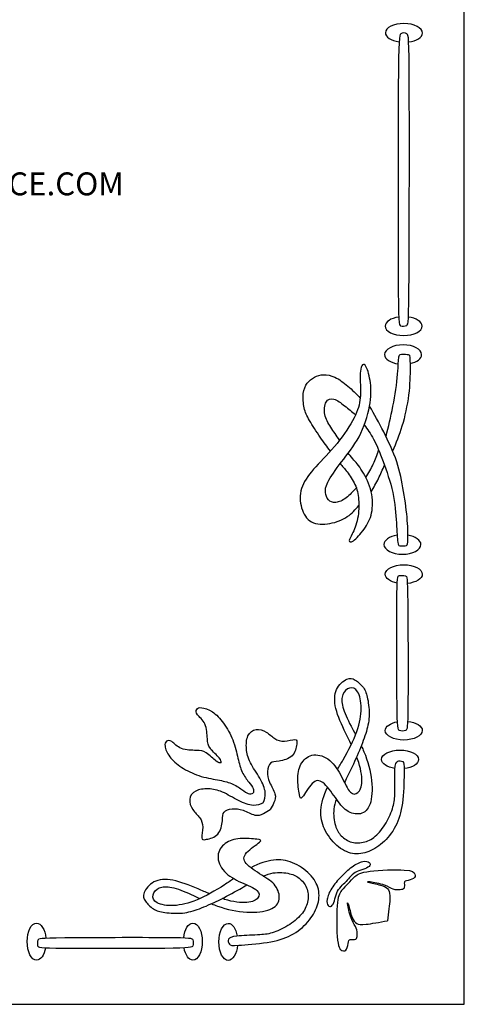
# Model space of a CAD drawing. Units: millimetres. Extents: x 179 to 450, y 7 to 411.
# Drawn here: x 341 to 450, y 7 to 248 of the extents above; entities that cross this region are included whole.
import ezdxf
from ezdxf.enums import TextEntityAlignment as Align

# ---------------------------------------------------------------- set-up
doc = ezdxf.new("R2010")
doc.units = ezdxf.units.MM
for name, color, linetype in [('Default', 7, 'Continuous'), ('DV1_Default', 7, 'Continuous'), ('DV1_Layer_1', 7, 'Continuous'), ('Layer_1', 7, 'Continuous')]:
    doc.layers.add(name, color=color, linetype=linetype)
doc.styles.add('SEACAD_arial_ttfB', font='arial.ttf')

# ---------------------------------------------------------------- blocks, each defined once
blk = doc.blocks.new('SE')
at = {"layer": 'DV1_Layer_1', "color": 7, "linetype": 'Continuous'}
for points, knots in [([(435.93, 242.77), (437.86, 243.01), (439.29, 243.89), (439.3, 244.94), (439.31, 246.2), (437.29, 247.24), (434.79, 247.26), (432.28, 247.28), (430.24, 246.28), (430.23, 245.02), (430.22, 243.96), (431.65, 243.06), (433.6, 242.79)], [0, 0, 0, 0, 0.2, 0.2, 0.2, 0.4, 0.4, 0.4, 0.6, 0.6, 0.6, 1, 1, 1, 1]), ([(435.51, 244.73), (435.91, 244.44), (436.03, 243.93), (436.08, 232.16), (436.13, 220.38), (436.1, 197.36), (436.03, 185.68), (435.96, 174), (435.85, 173.67), (435.45, 173.47), (435.05, 173.27), (434.37, 173.2), (433.96, 173.35), (433.56, 173.5), (433.42, 173.87), (433.37, 185.48), (433.31, 197.1), (433.33, 219.98), (433.48, 243.63), (433.61, 244.4), (434.02, 244.75), (434.43, 245.1), (435.11, 245.03), (435.51, 244.73)], [0, 0, 0, 0, 0.111111, 0.111111, 0.111111, 0.222222, 0.222222, 0.222222, 0.333333, 0.333333, 0.333333, 0.444444, 0.444444, 0.444444, 0.555556, 0.555556, 0.555556, 0.666667, 0.666667, 0.777778, 0.777778, 0.777778, 1, 1, 1, 1]), ([(433.51, 175.48), (431.59, 175.22), (430.18, 174.33), (430.18, 173.28), (430.18, 172.02), (432.21, 171), (437.22, 171), (439.25, 172.02), (439.25, 173.28), (439.25, 174.34), (437.82, 175.23), (435.88, 175.49)], [0, 0, 0, 0, 0.2, 0.2, 0.2, 0.4, 0.4, 0.6, 0.6, 0.6, 1, 1, 1, 1]), ([(436.27, 164.13), (437.93, 164.48), (439.1, 165.33), (439.1, 166.33), (439.1, 167.63), (437.08, 168.7), (434.58, 168.7), (432.08, 168.7), (430.05, 167.63), (430.05, 166.33), (430.05, 165.23), (431.47, 164.31), (433.4, 164.04)], [0, 0, 0, 0, 0.2, 0.2, 0.2, 0.4, 0.4, 0.4, 0.6, 0.6, 0.6, 1, 1, 1, 1]), ([(430.39, 146.29), (430.98, 148.64), (431.57, 150.99), (432.09, 153.67), (432.6, 156.34), (433.04, 159.34), (433.23, 161.53), (433.43, 163.71), (433.39, 165.07), (433.69, 166.43), (434.02, 166.43), (434.48, 166.42), (434.93, 166.41), (435.5, 166.39), (435.81, 166.33), (436.12, 166.26), (436.16, 166.14), (436.2, 165.71), (436.24, 165.29), (436.27, 164.56), (436.27, 161.42), (436.24, 159.02), (435.91, 156.45), (435.59, 153.88), (434.99, 151.14), (434.29, 148.82), (433.59, 146.51), (432.8, 144.62), (432, 142.74)], [0, 0, 0, 0, 0.090909, 0.090909, 0.090909, 0.181818, 0.181818, 0.181818, 0.272727, 0.272727, 0.363636, 0.363636, 0.363636, 0.454545, 0.454545, 0.454545, 0.545455, 0.545455, 0.545455, 0.636364, 0.636364, 0.727273, 0.727273, 0.727273, 0.818182, 0.818182, 0.818182, 1, 1, 1, 1]), ([(423.14, 133.72), (422.32, 132.84), (421.49, 131.95), (420.64, 131.3), (419.78, 130.65), (418.89, 130.23), (418.13, 130.16), (417.37, 130.09), (416.74, 130.37), (416.32, 130.82), (415.89, 131.28), (415.67, 131.91), (415.59, 132.56), (415.5, 133.21), (415.58, 134.56), (418.06, 138.19), (419.5, 140.07), (420.93, 141.94), (422.55, 143.88), (423.8, 146.24), (425.06, 148.6), (425.95, 151.38), (426.38, 153.68), (426.81, 155.97), (426.79, 157.76), (426.36, 161.04), (425.95, 162.52), (425.58, 163.27), (425.21, 164.02), (424.9, 164.04), (424.65, 163.79), (424.4, 163.53), (424.23, 163), (424.14, 162.3), (424.05, 161.6), (424.05, 160.73), (424.1, 159.5), (424.15, 158.28), (424.25, 156.7), (424.03, 155.15), (423.81, 153.6), (423.28, 152.08), (422.2, 150.15), (421.13, 148.22), (419.51, 145.89), (417.76, 143.82), (416.01, 141.75), (414.13, 139.93), (412.68, 138.28), (411.23, 136.63), (410.2, 135.15), (409.73, 133.57), (409.26, 131.99), (409.33, 130.31), (409.76, 128.83), (410.18, 127.35), (410.95, 126.06), (412.18, 125.41), (413.4, 124.76), (415.08, 124.74), (416.67, 125.03), (418.26, 125.31), (419.76, 125.91), (420.93, 126.69), (422.09, 127.47), (422.92, 128.44), (423.75, 129.41)], [0, 0, 0, 0, 0.041667, 0.041667, 0.041667, 0.083333, 0.083333, 0.083333, 0.125, 0.125, 0.125, 0.166667, 0.166667, 0.166667, 0.208333, 0.25, 0.25, 0.25, 0.291667, 0.291667, 0.291667, 0.333333, 0.333333, 0.333333, 0.375, 0.375, 0.416667, 0.416667, 0.416667, 0.458333, 0.458333, 0.458333, 0.5, 0.5, 0.5, 0.541667, 0.541667, 0.541667, 0.583333, 0.583333, 0.583333, 0.625, 0.625, 0.625, 0.666667, 0.666667, 0.666667, 0.708333, 0.708333, 0.708333, 0.75, 0.75, 0.75, 0.791667, 0.791667, 0.791667, 0.833333, 0.833333, 0.833333, 0.875, 0.875, 0.875, 0.916667, 0.916667, 0.916667, 1, 1, 1, 1]), ([(416.8, 142.72), (416, 143.77), (415.21, 144.83), (414.31, 146.14), (413.4, 147.45), (412.39, 149), (411.7, 150.19), (411.01, 151.38), (410.65, 152.19), (410.4, 153.28), (410.16, 154.36), (410.05, 155.71), (410.16, 156.79), (410.28, 157.88), (410.64, 158.69), (411.11, 159.33), (411.59, 159.96), (412.19, 160.42), (412.88, 160.77), (413.56, 161.12), (414.33, 161.36), (415.16, 161.4), (415.99, 161.43), (416.89, 161.25), (417.89, 160.78), (418.9, 160.3), (420.01, 159.52), (421.06, 158.62), (422.11, 157.73), (423.1, 156.71), (424.09, 155.7)], [0, 0, 0, 0, 0.090909, 0.090909, 0.090909, 0.181818, 0.181818, 0.181818, 0.272727, 0.272727, 0.272727, 0.363636, 0.363636, 0.363636, 0.454545, 0.454545, 0.454545, 0.545455, 0.545455, 0.545455, 0.636364, 0.636364, 0.636364, 0.727273, 0.727273, 0.727273, 0.818182, 0.818182, 0.818182, 1, 1, 1, 1]), ([(419.05, 145.43), (418.29, 146.48), (417.54, 147.53), (416.87, 148.56), (416.21, 149.58), (415.64, 150.59), (415.42, 151.69), (415.21, 152.79), (415.34, 153.98), (415.75, 154.7), (416.15, 155.42), (416.82, 155.68), (417.62, 155.45), (418.43, 155.22), (419.36, 154.5), (420.27, 153.78), (421.18, 153.05), (422.06, 152.33), (422.95, 151.6)], [0, 0, 0, 0, 0.142857, 0.142857, 0.142857, 0.285714, 0.285714, 0.285714, 0.428571, 0.428571, 0.428571, 0.571429, 0.571429, 0.571429, 0.714286, 0.714286, 0.714286, 1, 1, 1, 1]), ([(425.09, 149.11), (425.85, 148.09), (426.61, 147.07), (428.1, 144.23), (428.83, 142.42), (429.67, 140.18), (430.51, 137.93), (431.46, 135.27), (432.03, 132.62), (432.6, 129.97), (432.8, 127.35), (432.93, 125.18), (433.06, 123.02), (433.11, 121.32), (433.26, 120.45), (433.41, 119.58), (433.65, 119.55), (434.06, 119.53), (434.48, 119.51), (435.07, 119.51), (435.38, 119.66), (435.68, 119.82), (435.7, 120.14), (435.72, 121.1), (435.74, 122.05), (435.76, 123.65), (435.6, 125.74), (435.45, 127.82), (435.11, 130.39), (434.7, 132.85), (434.3, 135.31), (433.83, 137.66), (433, 140.12), (432.17, 142.58), (430.98, 145.14), (429.82, 147.42), (428.66, 149.7), (427.52, 151.69), (426.38, 153.68)], [0, 0, 0, 0, 0.071429, 0.071429, 0.142857, 0.142857, 0.142857, 0.214286, 0.214286, 0.214286, 0.285714, 0.285714, 0.285714, 0.357143, 0.357143, 0.357143, 0.428571, 0.428571, 0.428571, 0.5, 0.5, 0.5, 0.571429, 0.571429, 0.571429, 0.642857, 0.642857, 0.642857, 0.714286, 0.714286, 0.714286, 0.785714, 0.785714, 0.785714, 0.857143, 0.857143, 0.857143, 1, 1, 1, 1]), ([(419.18, 139.65), (419.72, 139.06), (420.25, 138.47), (420.9, 137.62), (421.54, 136.77), (422.29, 135.66), (422.8, 134.55), (423.32, 133.43), (423.59, 132.3), (423.81, 129.48), (423.75, 127.78), (423.45, 126.26), (423.14, 124.74), (422.59, 123.4), (422.15, 122.5), (421.72, 121.6), (421.09, 120.69), (421.72, 120.34), (422.41, 120.82), (423.1, 121.3), (424.17, 122.45), (425.03, 123.64), (425.89, 124.84), (426.54, 126.08), (427.19, 129.14), (427.19, 130.96), (426.75, 132.79), (426.32, 134.62), (425.45, 136.45), (424.59, 137.83), (423.73, 139.22), (422.88, 140.15), (422.31, 140.8), (421.74, 141.45), (421.44, 141.83), (421.15, 142.21)], [0, 0, 0, 0, 0.071429, 0.071429, 0.071429, 0.142857, 0.142857, 0.142857, 0.214286, 0.214286, 0.285714, 0.285714, 0.285714, 0.357143, 0.357143, 0.357143, 0.428571, 0.5, 0.5, 0.5, 0.571429, 0.571429, 0.571429, 0.642857, 0.642857, 0.714286, 0.714286, 0.714286, 0.785714, 0.785714, 0.785714, 0.857143, 0.857143, 0.857143, 1, 1, 1, 1]), ([(425.47, 136.25), (426.11, 137.35), (426.75, 138.44), (427.27, 139.56), (427.79, 140.68), (428.19, 141.81), (428.59, 142.95)], [0, 0, 0, 0, 0.333333, 0.333333, 0.333333, 1, 1, 1, 1]), ([(426.75, 132.79), (427.39, 133.85), (428.02, 134.91), (428.56, 135.99), (429.1, 137.08), (429.55, 138.19), (429.99, 139.3)], [0, 0, 0, 0, 0.333333, 0.333333, 0.333333, 1, 1, 1, 1]), ([(433.1, 122.14), (431.24, 121.85), (429.88, 120.94), (429.88, 119.87), (429.88, 118.56), (431.91, 117.5), (434.41, 117.5), (436.91, 117.5), (438.94, 118.56), (438.94, 119.87), (438.94, 120.94), (437.59, 121.84), (435.73, 122.14)], [0, 0, 0, 0, 0.2, 0.2, 0.2, 0.4, 0.4, 0.4, 0.6, 0.6, 0.6, 1, 1, 1, 1]), ([(433.14, 110.46), (431.43, 110.78), (430.2, 111.63), (430.2, 112.61), (430.2, 113.89), (432.24, 114.92), (434.74, 114.92), (437.24, 114.92), (439.27, 113.89), (439.27, 112.61), (439.27, 111.49), (437.7, 110.56), (435.61, 110.35)], [0, 0, 0, 0, 0.2, 0.2, 0.2, 0.4, 0.4, 0.4, 0.6, 0.6, 0.6, 1, 1, 1, 1]), ([(435.19, 74.42), (435.59, 74.58), (435.71, 74.85), (435.76, 81.09), (435.81, 87.33), (435.78, 99.54), (435.71, 105.74), (435.64, 111.93), (435.53, 112.11), (435.13, 112.21), (434.73, 112.32), (434.05, 112.35), (433.64, 112.27), (433.23, 112.2), (433.1, 112), (433.04, 105.84), (432.99, 99.68), (433.01, 87.55), (433.16, 75.01), (433.29, 74.6), (433.7, 74.41), (434.1, 74.22), (434.79, 74.26), (435.19, 74.42)], [0, 0, 0, 0, 0.111111, 0.111111, 0.111111, 0.222222, 0.222222, 0.222222, 0.333333, 0.333333, 0.333333, 0.444444, 0.444444, 0.444444, 0.555556, 0.555556, 0.555556, 0.666667, 0.666667, 0.777778, 0.777778, 0.777778, 1, 1, 1, 1]), ([(421.9, 71.01), (421.46, 71.9), (421.01, 72.81), (420.57, 73.71), (419.54, 75.83), (418.59, 77.93), (418.14, 79.77), (417.69, 81.6), (417.73, 83.16), (418.3, 84.41), (418.87, 85.65), (419.96, 86.57), (420.8, 86.95), (421.63, 87.33), (422.21, 87.16), (422.88, 86.74), (423.56, 86.32), (424.33, 85.64), (424.86, 84.89), (425.39, 84.14), (425.67, 83.33), (426.14, 80.9), (426.32, 79.28), (426.26, 77.83), (426.19, 76.38), (425.87, 75.1), (425.42, 73.66), (424.96, 72.22), (424.36, 70.61), (423.61, 68.86), (422.87, 67.12), (421.98, 65.24), (421.13, 63.54), (420.82, 62.92), (420.52, 62.32), (420.22, 61.75)], [0, 0, 0, 0, 0.076923, 0.076923, 0.076923, 0.153846, 0.153846, 0.153846, 0.230769, 0.230769, 0.230769, 0.307692, 0.307692, 0.307692, 0.384615, 0.384615, 0.384615, 0.461538, 0.461538, 0.461538, 0.538462, 0.538462, 0.615385, 0.615385, 0.615385, 0.692308, 0.692308, 0.692308, 0.769231, 0.769231, 0.769231, 0.846154, 0.846154, 0.846154, 1, 1, 1, 1]), ([(418.5, 64.87), (418.96, 65.65), (419.44, 66.43), (419.9, 67.23), (421.24, 69.56), (422.45, 71.98), (423.99, 76.27), (424.64, 80), (423.98, 83.03), (423.44, 83.9), (422.9, 84.76), (422.15, 84.98), (421.47, 84.79), (420.78, 84.6), (420.15, 83.99), (419.84, 83.19), (419.52, 82.39), (419.52, 81.38), (419.86, 80.1), (420.2, 78.83), (420.89, 77.28), (421.85, 75.45), (422.19, 74.81), (422.56, 74.13), (422.95, 73.41)], [0, 0, 0, 0, 0.1, 0.1, 0.1, 0.2, 0.2, 0.3, 0.4, 0.4, 0.4, 0.5, 0.5, 0.5, 0.6, 0.6, 0.6, 0.7, 0.7, 0.7, 0.8, 0.8, 0.8, 1, 1, 1, 1]), ([(390.04, 66.53), (390.07, 66.83), (390.14, 67.42), (388, 69.23), (387.43, 69.99), (386.85, 70.75), (386.78, 71.37), (386.71, 72.41), (386.64, 73.46), (386.58, 74.94), (386.09, 76), (385.6, 77.06), (384.69, 77.71), (384.27, 78.26), (383.85, 78.81), (383.92, 79.26), (384.13, 79.57), (384.33, 79.88), (384.66, 80.06), (385.32, 79.99), (385.97, 79.92), (386.96, 79.61), (387.92, 78.97), (388.88, 78.34), (389.81, 77.37), (390.67, 76.18), (391.54, 75), (392.33, 73.59), (393.5, 70.58), (393.87, 68.97), (394.19, 67.63), (394.51, 66.29), (394.78, 65.22), (395.23, 64.26), (395.68, 63.3), (396.32, 62.45), (397.36, 61.13), (397.76, 60.67), (397.92, 60.25), (398.08, 59.83), (397.99, 59.45), (397.9, 59.07)], [0, 0, 0, 0, 0.0625, 0.125, 0.125, 0.125, 0.1875, 0.1875, 0.1875, 0.25, 0.25, 0.25, 0.3125, 0.3125, 0.3125, 0.375, 0.375, 0.375, 0.4375, 0.4375, 0.4375, 0.5, 0.5, 0.5, 0.5625, 0.5625, 0.5625, 0.625, 0.625, 0.6875, 0.6875, 0.6875, 0.75, 0.75, 0.75, 0.8125, 0.8125, 0.875, 0.875, 0.875, 1, 1, 1, 1]), ([(400.39, 56.7), (400.68, 57.46), (400.97, 58.22), (400.86, 59.23), (400.75, 60.23), (400.24, 61.47), (399.51, 62.75), (398.78, 64.03), (397.83, 65.34), (397.23, 66.54), (396.62, 67.74), (396.37, 68.82), (396.17, 71.06), (396.23, 72.21), (397.04, 73.93), (397.78, 74.5), (398.6, 74.64), (399.42, 74.78), (400.33, 74.49), (401.11, 74.01), (401.88, 73.53), (403.18, 72.2), (404.61, 71.76), (405.53, 71.82), (406.44, 71.88), (407.55, 72.21), (408.11, 72.2), (408.67, 72.19), (408.68, 71.82), (408.56, 71.03), (408.45, 70.24), (408.22, 69.02), (407.42, 68.23), (406.61, 67.44), (405.24, 67.08), (404.23, 66.92), (403.22, 66.76), (402.58, 66.8), (401.72, 66.04), (401.5, 65.24), (401.45, 64.4), (401.4, 63.56), (401.52, 62.68), (401.93, 61.74), (402.33, 60.8), (403.01, 59.8), (403.24, 58.95), (403.47, 58.11), (403.25, 57.42), (402.98, 56.8), (402.71, 56.19), (402.39, 55.65), (402.07, 55.11)], [0, 0, 0, 0, 0.05, 0.05, 0.05, 0.1, 0.1, 0.1, 0.15, 0.15, 0.15, 0.2, 0.2, 0.25, 0.25, 0.3, 0.3, 0.3, 0.35, 0.35, 0.35, 0.4, 0.45, 0.45, 0.45, 0.5, 0.5, 0.5, 0.55, 0.55, 0.55, 0.6, 0.6, 0.6, 0.65, 0.65, 0.65, 0.7, 0.7, 0.75, 0.75, 0.75, 0.8, 0.8, 0.8, 0.85, 0.85, 0.85, 0.9, 0.9, 0.9, 1, 1, 1, 1]), ([(435.68, 76.64), (437.73, 76.42), (439.27, 75.5), (439.27, 74.39), (439.27, 73.12), (437.24, 72.08), (434.74, 72.08), (432.24, 72.08), (430.2, 73.12), (430.2, 74.39), (430.2, 75.39), (431.45, 76.23), (433.2, 76.56)], [0, 0, 0, 0, 0.2, 0.2, 0.2, 0.4, 0.4, 0.4, 0.6, 0.6, 0.6, 1, 1, 1, 1]), ([(390.04, 66.53), (389.75, 66.48), (389.45, 66.43), (388.2, 67.41), (387.24, 68.43), (386.45, 68.96), (385.66, 69.49), (385.04, 69.53), (382.95, 69.56), (381.47, 69.55), (380.38, 69.98), (379.29, 70.42), (378.6, 71.29), (378.03, 71.68), (377.46, 72.07), (377.02, 71.98), (376.71, 71.76), (376.41, 71.54), (376.25, 71.2), (376.35, 70.55), (376.45, 69.9), (376.81, 68.93), (377.5, 68), (378.19, 67.08), (379.21, 66.2), (380.43, 65.4), (381.66, 64.6), (383.11, 63.88), (384.64, 63.38), (386.18, 62.87), (387.81, 62.58), (389.16, 62.33), (390.52, 62.07), (391.6, 61.87), (392.58, 61.46), (393.56, 61.06), (394.44, 60.47), (395.13, 59.99), (395.81, 59.5), (396.29, 59.12), (396.72, 58.99), (397.15, 58.85), (397.53, 58.96), (397.9, 59.07)], [0, 0, 0, 0, 0.0625, 0.0625, 0.125, 0.125, 0.125, 0.1875, 0.1875, 0.25, 0.25, 0.25, 0.3125, 0.3125, 0.3125, 0.375, 0.375, 0.375, 0.4375, 0.4375, 0.4375, 0.5, 0.5, 0.5, 0.5625, 0.5625, 0.5625, 0.625, 0.625, 0.625, 0.6875, 0.6875, 0.6875, 0.75, 0.75, 0.75, 0.8125, 0.8125, 0.8125, 0.875, 0.875, 0.875, 1, 1, 1, 1]), ([(424.35, 70.68), (424.58, 70.2), (424.8, 69.72), (425, 69.22), (425.95, 66.92), (426.6, 64.42), (426.85, 62.15), (427.11, 59.88), (426.96, 57.84), (426.48, 56.44), (426, 55.05), (425.18, 54.3), (424.14, 54.07), (423.09, 53.84), (421.81, 54.13), (419.75, 55.54), (418.18, 57.79), (415.92, 60.92), (413.99, 62.39), (413.2, 62.3), (412.32, 61.42), (411.44, 60.54), (410.48, 58.86), (409.44, 57.48), (409.36, 57.77), (409.2, 58.75), (409.03, 59.72), (408.78, 61.37), (408.81, 62.83), (408.84, 64.28), (409.16, 65.53), (409.83, 66.54), (410.49, 67.54), (411.51, 68.29), (412.74, 68.43), (413.97, 68.56), (415.42, 68.09), (416.62, 67.09), (417.81, 66.09), (418.74, 64.58), (419.54, 63.07), (420.34, 61.56), (421.01, 60.06), (421.67, 59.36), (422.33, 58.67), (422.99, 58.78), (423.52, 59.26), (424.05, 59.73), (424.46, 60.57), (424.5, 61.96), (424.53, 63.36), (424.19, 65.32), (423.45, 67.38), (423.38, 67.58), (423.31, 67.78), (423.23, 67.98)], [0, 0, 0, 0, 0.047619, 0.047619, 0.047619, 0.095238, 0.095238, 0.095238, 0.142857, 0.142857, 0.142857, 0.190476, 0.190476, 0.190476, 0.238095, 0.238095, 0.285714, 0.333333, 0.333333, 0.380952, 0.380952, 0.380952, 0.428571, 0.428571, 0.47619, 0.47619, 0.47619, 0.52381, 0.52381, 0.52381, 0.571429, 0.571429, 0.571429, 0.619048, 0.619048, 0.619048, 0.666667, 0.666667, 0.666667, 0.714286, 0.714286, 0.714286, 0.761905, 0.761905, 0.761905, 0.809524, 0.809524, 0.809524, 0.857143, 0.857143, 0.857143, 0.904762, 0.904762, 0.904762, 1, 1, 1, 1]), ([(432.59, 65.12), (430.69, 65.39), (429.29, 66.28), (429.29, 67.32), (429.29, 68.59), (431.32, 69.62), (433.83, 69.62), (436.33, 69.62), (438.36, 68.59), (438.36, 67.32), (438.36, 66.23), (436.85, 65.32), (434.83, 65.09)], [0, 0, 0, 0, 0.2, 0.2, 0.2, 0.4, 0.4, 0.4, 0.6, 0.6, 0.6, 1, 1, 1, 1]), ([(418.26, 57.65), (417.94, 56.83), (417.72, 56.04), (417.63, 55.16), (417.5, 53.83), (417.68, 52.33), (418, 51.21), (418.32, 50.08), (418.79, 49.34), (419.46, 48.66), (420.14, 47.98), (421.02, 47.36), (423.03, 46.81), (424.16, 46.88), (425.2, 47.17), (426.24, 47.47), (427.19, 47.98), (428.12, 48.86), (429.05, 49.73), (429.95, 50.97), (430.67, 52.29), (431.39, 53.61), (431.93, 55), (432.22, 56.17), (432.51, 57.34), (432.56, 58.28), (432.55, 59.82), (432.55, 61.36), (432.49, 63.51), (432.57, 64.85), (432.66, 66.19), (432.88, 66.71), (433.26, 66.92), (433.64, 67.13), (434.17, 67.03), (434.47, 66.79), (434.77, 66.55), (434.84, 66.16), (434.83, 64.5), (434.83, 62.85), (434.75, 59.92), (434.5, 57.54), (434.24, 55.15), (433.82, 53.29), (433.05, 51.62), (432.28, 49.96), (431.17, 48.47), (429.99, 47.33), (428.8, 46.18), (427.54, 45.36), (426.22, 44.85), (424.9, 44.33), (423.52, 44.11), (422.19, 44.34), (420.85, 44.57), (419.56, 45.25), (418.36, 46.33), (417.16, 47.4), (416.05, 48.86), (415.35, 50.33), (414.66, 51.79), (414.38, 53.25), (414.49, 54.93), (414.6, 56.6), (415.1, 58.49), (416.07, 60.55)], [0, 0, 0, 0, 0.043478, 0.043478, 0.043478, 0.086957, 0.086957, 0.086957, 0.130435, 0.130435, 0.130435, 0.173913, 0.173913, 0.217391, 0.217391, 0.217391, 0.26087, 0.26087, 0.26087, 0.304348, 0.304348, 0.304348, 0.347826, 0.347826, 0.347826, 0.391304, 0.391304, 0.391304, 0.434783, 0.434783, 0.434783, 0.478261, 0.478261, 0.478261, 0.521739, 0.521739, 0.521739, 0.565217, 0.565217, 0.565217, 0.608696, 0.608696, 0.608696, 0.652174, 0.652174, 0.652174, 0.695652, 0.695652, 0.695652, 0.73913, 0.73913, 0.73913, 0.782609, 0.782609, 0.782609, 0.826087, 0.826087, 0.826087, 0.869565, 0.869565, 0.869565, 0.913043, 0.913043, 0.913043, 1, 1, 1, 1]), ([(400.39, 56.7), (399.65, 56.37), (398.9, 56.05), (397.89, 56.1), (396.89, 56.16), (395.62, 56.6), (394.3, 57.27), (392.99, 57.93), (391.63, 58.81), (390.4, 59.35), (389.17, 59.89), (388.08, 60.09), (386.95, 60.13), (385.83, 60.17), (384.68, 60.05), (383.85, 59.6), (383.01, 59.16), (382.48, 58.39), (382.39, 57.56), (382.29, 56.73), (382.63, 55.84), (383.66, 54.34), (384.36, 53.73), (384.84, 53.07), (385.32, 52.41), (385.57, 51.71), (385.56, 50.79), (385.55, 49.87), (385.27, 48.75), (385.36, 47.63), (385.72, 47.64), (386.51, 47.8), (387.29, 47.95), (388.5, 48.25), (389.99, 49.93), (390.28, 51.32), (390.38, 52.34), (390.49, 53.36), (390.42, 54), (390.78, 54.45), (391.14, 54.9), (391.93, 55.15), (392.76, 55.25), (393.6, 55.34), (394.48, 55.26), (395.44, 54.91), (396.4, 54.56), (397.43, 53.93), (398.29, 53.74), (399.15, 53.55), (399.83, 53.81), (400.43, 54.11), (401.03, 54.41), (401.55, 54.76), (402.07, 55.11)], [0, 0, 0, 0, 0.05, 0.05, 0.05, 0.1, 0.1, 0.1, 0.15, 0.15, 0.15, 0.2, 0.2, 0.2, 0.25, 0.25, 0.25, 0.3, 0.3, 0.3, 0.35, 0.35, 0.4, 0.4, 0.4, 0.45, 0.45, 0.45, 0.5, 0.5, 0.55, 0.55, 0.55, 0.6, 0.6, 0.65, 0.65, 0.65, 0.7, 0.7, 0.7, 0.75, 0.75, 0.75, 0.8, 0.8, 0.8, 0.85, 0.85, 0.85, 0.9, 0.9, 0.9, 1, 1, 1, 1]), ([(387.68, 32.05), (388.16, 31.85), (388.66, 31.66), (389.17, 31.48), (391.51, 30.65), (394.04, 30.13), (396.32, 29.99), (398.6, 29.86), (400.64, 30.11), (402.01, 30.66), (403.37, 31.21), (404.08, 32.07), (404.43, 34.19), (404.07, 35.45), (403.32, 36.44), (402.56, 37.43), (401.39, 38.16), (398.61, 39.93), (396.99, 40.98), (396.2, 41.9), (395.42, 42.82), (395.47, 43.62), (397.14, 45.47), (398.76, 46.52), (399.42, 47.07), (400.08, 47.63), (399.79, 47.69), (398.81, 47.8), (397.83, 47.92), (396.16, 48.08), (394.71, 47.97), (393.26, 47.87), (392.03, 47.49), (391.06, 46.77), (390.09, 46.05), (389.39, 45), (389.32, 43.76), (389.25, 42.52), (389.8, 41.1), (390.86, 39.96), (391.92, 38.82), (393.47, 37.97), (395.02, 37.25), (396.57, 36.53), (398.11, 35.94), (398.84, 35.31), (399.57, 34.69), (399.49, 34.03), (399.04, 33.47), (398.59, 32.92), (397.78, 32.46), (396.39, 32.36), (394.99, 32.25), (393.02, 32.49), (390.93, 33.12), (390.72, 33.18), (390.52, 33.24), (390.31, 33.31)], [0, 0, 0, 0, 0.047619, 0.047619, 0.047619, 0.095238, 0.095238, 0.095238, 0.142857, 0.142857, 0.142857, 0.190476, 0.190476, 0.238095, 0.238095, 0.238095, 0.285714, 0.285714, 0.333333, 0.333333, 0.333333, 0.380952, 0.380952, 0.428571, 0.428571, 0.428571, 0.47619, 0.47619, 0.47619, 0.52381, 0.52381, 0.52381, 0.571429, 0.571429, 0.571429, 0.619048, 0.619048, 0.619048, 0.666667, 0.666667, 0.666667, 0.714286, 0.714286, 0.714286, 0.761905, 0.761905, 0.761905, 0.809524, 0.809524, 0.809524, 0.857143, 0.857143, 0.857143, 0.904762, 0.904762, 0.904762, 1, 1, 1, 1]), ([(400.37, 38.81), (401.17, 39.17), (401.96, 39.43), (402.82, 39.57), (404.14, 39.77), (405.66, 39.67), (406.79, 39.4), (407.93, 39.14), (408.7, 38.71), (409.41, 38.07), (410.13, 37.44), (410.79, 36.59), (411.12, 35.6), (411.44, 34.61), (411.43, 33.47), (411.19, 32.42), (410.96, 31.37), (410.49, 30.39), (409.67, 29.42), (408.84, 28.45), (407.65, 27.48), (406.37, 26.69), (405.09, 25.91), (403.72, 25.3), (402.57, 24.95), (401.42, 24.59), (400.49, 24.5), (398.95, 24.43), (397.4, 24.35), (395.25, 24.29), (393.92, 24.14), (392.59, 23.99), (392.08, 23.74), (391.89, 23.35), (391.7, 22.96), (391.82, 22.43), (392.08, 22.14), (392.34, 21.86), (392.73, 21.81), (394.39, 21.9), (396.04, 22), (398.95, 22.23), (401.33, 22.6), (403.7, 22.98), (407.36, 24.02), (410.2, 26.39), (411.29, 27.63), (412.38, 28.87), (413.12, 30.18), (413.57, 31.52), (414.02, 32.87), (414.16, 34.26), (413.86, 35.58), (413.56, 36.9), (412.82, 38.15), (411.69, 39.29), (410.55, 40.44), (409.03, 41.47), (407.53, 42.09), (406.04, 42.71), (404.57, 42.91), (402.89, 42.71), (401.23, 42.51), (399.37, 41.93), (397.36, 40.84)], [0, 0, 0, 0, 0.043478, 0.043478, 0.043478, 0.086957, 0.086957, 0.086957, 0.130435, 0.130435, 0.130435, 0.173913, 0.173913, 0.173913, 0.217391, 0.217391, 0.217391, 0.26087, 0.26087, 0.26087, 0.304348, 0.304348, 0.304348, 0.347826, 0.347826, 0.347826, 0.391304, 0.391304, 0.391304, 0.434783, 0.434783, 0.434783, 0.478261, 0.478261, 0.478261, 0.521739, 0.521739, 0.521739, 0.565217, 0.565217, 0.565217, 0.608696, 0.608696, 0.608696, 0.652174, 0.695652, 0.695652, 0.695652, 0.73913, 0.73913, 0.73913, 0.782609, 0.782609, 0.782609, 0.826087, 0.826087, 0.826087, 0.869565, 0.869565, 0.869565, 0.913043, 0.913043, 0.913043, 1, 1, 1, 1]), ([(419.41, 38.65), (420.28, 39.53), (421.16, 40.41), (422.08, 41.07), (423.01, 41.74), (423.98, 42.19), (425.47, 42.51), (425.98, 42.39), (426.28, 42.17), (426.57, 41.96), (426.64, 41.67), (426.45, 41.38), (426.25, 41.09), (425.78, 40.81), (425.19, 40.59), (424.6, 40.37), (423.89, 40.21), (422.71, 39.63), (422.25, 39.21), (421.82, 38.79), (421.39, 38.37), (421, 37.94), (420.61, 37.51)], [0, 0, 0, 0, 0.111111, 0.111111, 0.111111, 0.222222, 0.222222, 0.333333, 0.333333, 0.333333, 0.444444, 0.444444, 0.444444, 0.555556, 0.555556, 0.555556, 0.666667, 0.666667, 0.777778, 0.777778, 0.777778, 1, 1, 1, 1]), ([(419.41, 38.65), (418.57, 37.73), (417.74, 36.81), (417.12, 35.85), (416.51, 34.89), (416.11, 33.9), (415.99, 33.15), (415.86, 32.4), (416.02, 31.89), (416.24, 31.6), (416.47, 31.32), (416.77, 31.27), (417.32, 31.69), (417.57, 32.17), (417.76, 32.77), (417.95, 33.37), (418.08, 34.09), (418.34, 34.69), (418.6, 35.3), (418.99, 35.78), (419.39, 36.23), (419.79, 36.68), (420.2, 37.09), (420.61, 37.51)], [0, 0, 0, 0, 0.111111, 0.111111, 0.111111, 0.222222, 0.222222, 0.222222, 0.333333, 0.333333, 0.333333, 0.444444, 0.444444, 0.555556, 0.555556, 0.555556, 0.666667, 0.666667, 0.666667, 0.777778, 0.777778, 0.777778, 1, 1, 1, 1]), ([(421.16, 36.98), (421.67, 37.59), (422.18, 38.19), (422.8, 38.72), (423.42, 39.24), (424.15, 39.69), (428.81, 40.29), (432.73, 40.44), (436.98, 40.16), (437.31, 39.71), (437.46, 39.29), (437.61, 38.87), (437.58, 38.47), (437.14, 38.21), (436.7, 37.94), (435.83, 37.8), (435.37, 37.66), (434.91, 37.52), (434.86, 37.38), (434.87, 36.71), (434.93, 36.17), (434.8, 35.87), (434.66, 35.57), (434.33, 35.5), (433.84, 35.46), (433.36, 35.41), (432.73, 35.39), (432.15, 35.59), (431.58, 35.8), (431.07, 36.23), (430, 36.6), (428.94, 36.97), (427.32, 37.29), (426.5, 37.39), (425.67, 37.5), (425.64, 37.39), (427.05, 37.03), (428.49, 36.78), (429.41, 36.49), (430.33, 36.2), (430.73, 35.88), (431, 35.43), (431.26, 34.99), (431.39, 34.43), (431.33, 33.15), (431.26, 31.87), (431, 29.88), (430.74, 27.89)], [0, 0, 0, 0, 0.055556, 0.055556, 0.055556, 0.111111, 0.111111, 0.166667, 0.166667, 0.222222, 0.222222, 0.222222, 0.277778, 0.277778, 0.277778, 0.333333, 0.333333, 0.333333, 0.388889, 0.388889, 0.444444, 0.444444, 0.444444, 0.5, 0.5, 0.5, 0.555556, 0.555556, 0.555556, 0.611111, 0.611111, 0.611111, 0.666667, 0.666667, 0.666667, 0.722222, 0.722222, 0.777778, 0.777778, 0.777778, 0.833333, 0.833333, 0.833333, 0.888889, 0.888889, 0.888889, 1, 1, 1, 1]), ([(387.22, 34.49), (386.3, 34.87), (385.37, 35.28), (384.45, 35.67), (382.28, 36.59), (380.13, 37.43), (378.28, 37.78), (376.43, 38.14), (374.86, 38.02), (373.65, 37.38), (372.44, 36.75), (371.57, 35.61), (371.24, 34.76), (370.91, 33.9), (371.1, 33.34), (371.56, 32.68), (372.02, 32.03), (372.73, 31.3), (373.51, 30.81), (374.28, 30.32), (375.11, 30.07), (376.34, 29.9), (377.57, 29.73), (379.19, 29.63), (380.63, 29.78), (382.07, 29.92), (383.34, 30.3), (384.75, 30.83), (386.17, 31.37), (387.75, 32.05), (389.45, 32.88), (391.15, 33.72), (392.99, 34.7), (394.64, 35.64), (395.24, 35.98), (395.82, 36.31), (396.38, 36.64)], [0, 0, 0, 0, 0.076923, 0.076923, 0.076923, 0.153846, 0.153846, 0.153846, 0.230769, 0.230769, 0.230769, 0.307692, 0.307692, 0.307692, 0.384615, 0.384615, 0.384615, 0.461538, 0.461538, 0.461538, 0.538462, 0.538462, 0.538462, 0.615385, 0.615385, 0.615385, 0.692308, 0.692308, 0.692308, 0.769231, 0.769231, 0.769231, 0.846154, 0.846154, 0.846154, 1, 1, 1, 1]), ([(393.17, 38.2), (392.42, 37.69), (391.66, 37.18), (390.89, 36.68), (388.63, 35.22), (386.27, 33.88), (384.17, 33), (382.07, 32.13), (380.23, 31.7), (378.54, 31.61), (376.85, 31.53), (375.32, 31.78), (374.43, 32.28), (373.53, 32.77), (373.28, 33.5), (373.43, 34.2), (373.59, 34.9), (374.16, 35.55), (374.95, 35.91), (375.73, 36.26), (376.74, 36.32), (378.03, 36.04), (379.32, 35.77), (380.9, 35.17), (382.78, 34.3), (383.44, 34), (384.14, 33.66), (384.87, 33.31)], [0, 0, 0, 0, 0.1, 0.1, 0.1, 0.2, 0.2, 0.2, 0.3, 0.3, 0.3, 0.4, 0.4, 0.4, 0.5, 0.5, 0.5, 0.6, 0.6, 0.6, 0.7, 0.7, 0.7, 0.8, 0.8, 0.8, 1, 1, 1, 1]), ([(421.16, 36.98), (420.59, 36.44), (420.01, 35.91), (419.51, 35.26), (419.02, 34.61), (418.62, 33.86), (418.44, 31.51), (418.26, 29.17), (418.3, 25.25), (418.56, 23.13), (418.81, 21.02), (419.27, 20.72), (420.13, 20.46), (420.52, 20.5), (420.77, 20.96), (421.01, 21.42), (421.11, 22.29), (421.22, 22.75), (421.34, 23.22), (421.47, 23.28), (421.81, 23.3), (422.15, 23.31), (422.69, 23.27), (422.98, 23.42), (423.28, 23.57), (423.32, 23.91), (423.34, 24.4), (423.36, 24.88), (423.35, 25.52), (422.89, 26.64), (422.43, 27.13), (422, 28.17), (421.57, 29.22), (421.18, 30.82), (420.88, 32.45), (420.99, 32.49), (421.42, 31.1), (421.74, 29.67), (422.08, 28.77), (422.42, 27.86), (422.76, 27.48), (423.68, 27), (424.25, 26.9), (425.52, 27.03), (426.79, 27.16), (428.76, 27.52), (430.74, 27.89)], [0, 0, 0, 0, 0.055556, 0.055556, 0.055556, 0.111111, 0.111111, 0.111111, 0.166667, 0.166667, 0.166667, 0.222222, 0.222222, 0.277778, 0.277778, 0.277778, 0.333333, 0.333333, 0.333333, 0.388889, 0.388889, 0.388889, 0.444444, 0.444444, 0.444444, 0.5, 0.5, 0.5, 0.555556, 0.555556, 0.611111, 0.611111, 0.611111, 0.666667, 0.666667, 0.722222, 0.722222, 0.777778, 0.777778, 0.777778, 0.833333, 0.833333, 0.888889, 0.888889, 0.888889, 1, 1, 1, 1]), ([(347.1, 21.2), (346.77, 19.48), (345.93, 18.26), (344.94, 18.26), (343.67, 18.26), (342.64, 20.29), (342.64, 22.8), (342.64, 25.3), (343.67, 27.33), (344.94, 27.33), (346.06, 27.33), (347, 25.75), (347.2, 23.67)], [0, 0, 0, 0, 0.2, 0.2, 0.2, 0.4, 0.4, 0.4, 0.6, 0.6, 0.6, 1, 1, 1, 1]), ([(380.91, 23.74), (381.13, 25.79), (382.06, 27.33), (383.17, 27.33), (384.44, 27.33), (385.47, 25.3), (385.47, 22.8), (385.47, 20.29), (384.44, 18.26), (383.17, 18.26), (382.17, 18.26), (381.32, 19.51), (381, 21.25)], [0, 0, 0, 0, 0.2, 0.2, 0.2, 0.4, 0.4, 0.4, 0.6, 0.6, 0.6, 1, 1, 1, 1]), ([(394.07, 21.89), (393.87, 19.78), (392.94, 18.19), (391.82, 18.19), (390.55, 18.19), (389.52, 20.22), (389.52, 25.22), (390.55, 27.25), (391.82, 27.25), (392.83, 27.25), (393.69, 25.95), (393.99, 24.15)], [0, 0, 0, 0, 0.2, 0.2, 0.2, 0.4, 0.4, 0.6, 0.6, 0.6, 1, 1, 1, 1]), ([(383.13, 23.25), (382.98, 23.65), (382.71, 23.77), (376.46, 23.82), (370.22, 23.86), (358.01, 23.84), (351.81, 23.77), (345.62, 23.7), (345.45, 23.58), (345.34, 23.19), (345.24, 22.79), (345.2, 22.11), (345.28, 21.7), (345.36, 21.29), (345.55, 21.16), (351.71, 21.1), (357.88, 21.05), (370.01, 21.07), (376.28, 21.14), (382.55, 21.22), (382.96, 21.35), (383.14, 21.75), (383.33, 22.16), (383.29, 22.85), (383.13, 23.25)], [0, 0, 0, 0, 0.111111, 0.111111, 0.111111, 0.222222, 0.222222, 0.222222, 0.333333, 0.333333, 0.333333, 0.444444, 0.444444, 0.444444, 0.555556, 0.555556, 0.555556, 0.666667, 0.666667, 0.666667, 0.777778, 0.777778, 0.777778, 1, 1, 1, 1])]:
    blk.add_open_spline(points, degree=3, knots=knots, dxfattribs=at)
at = {"layer": 'Layer_1', "color": 7, "linetype": 'Continuous'}
for p, q in [((449.54, 7.46), (449.54, 410.82)), ((179.4, 7.46), (449.54, 7.46))]:
    blk.add_line(p, q, dxfattribs=at)
at = {"layer": 'DV1_Default', "color": 7, "linetype": 'Continuous', "style": 'SEACAD_arial_ttfB'}
blk.add_text('WWW.CRAFTSMANSPACE.COM', height=5.6, dxfattribs=at).set_placement((257.63, 210.86), align=Align.TOP_LEFT)

msp = doc.modelspace()

# ---------------------------------------------------------------- block references
at = {"layer": 'Default'}
msp.add_blockref('SE', (0, 0), dxfattribs=at)

doc.saveas('drawing.dxf')
